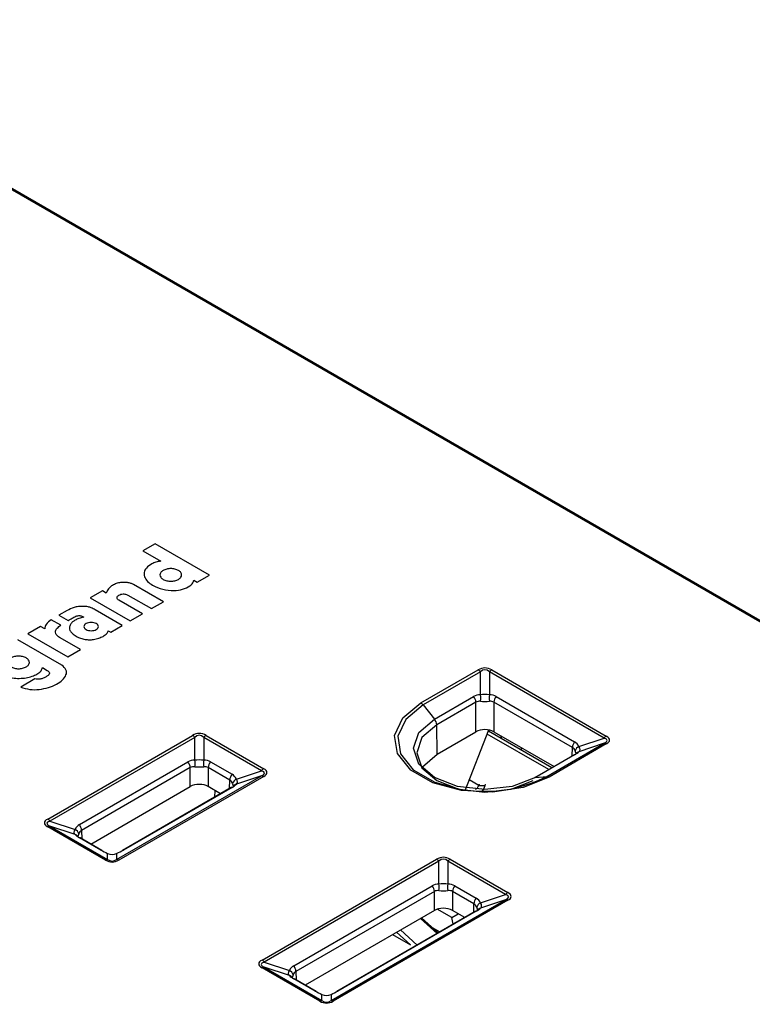
# Paper-space layout 'Sheet1' of a CAD drawing. Units: inches. Extents: x 2.3 to 29.2, y 1.6 to 14.1.
# Drawn here: x 24.4 to 25.6, y 12.4 to 14 of the extents above; entities that cross this region are included whole.
import ezdxf

# ---------------------------------------------------------------- set-up
doc = ezdxf.new("R2010")
doc.units = ezdxf.units.IN
doc.header["$MEASUREMENT"] = 0

psp = doc.layouts.new('Sheet1')

# ---------------------------------------------------------------- linework, layer by layer
at = {"color": 7, "linetype": 'Continuous', "lineweight": 25}
for p, q in [((27.1321878, 12.1198077), (23.9545073, 13.9542436)), ((27.1401256, 12.1171614), (23.9624451, 13.9515973)), ((24.6297598, 13.1466886), (24.6107816, 13.1357327)), ((24.7136367, 13.0982675), (24.6297598, 13.1466886)), ((24.6107816, 13.1357327), (24.6386217, 13.119661)), ((24.6946585, 13.0873116), (24.7136367, 13.0982675)), ((24.6425807, 13.0572478), (24.5966257, 13.083777)), ((24.6894565, 13.0903147), (24.6946585, 13.0873116)), ((24.5487543, 13.0739606), (24.529943, 13.0631011)), ((24.5545318, 13.0706253), (24.5487543, 13.0739606)), ((24.5879076, 13.0674761), (24.6241032, 13.0465809)), ((24.529943, 13.0631011), (24.5913315, 13.0276622)), ((24.6101428, 13.0385218), (24.5739473, 13.059417)), ((24.6241032, 13.0465809), (24.6425807, 13.0572478)), ((24.49411, 13.0436243), (24.4815308, 13.0363625)), ((24.4815308, 13.0363625), (24.4958364, 13.0281041)), ((24.5791839, 13.0206495), (24.5374066, 13.0447671)), ((24.5913315, 13.0276622), (24.6101428, 13.0385218)), ((24.4845577, 13.0210083), (24.4697457, 13.0295591)), ((24.5614199, 13.0103946), (24.5791839, 13.0206495)), ((24.4533282, 13.018859), (24.4338034, 13.0075876)), ((24.4338034, 13.0075876), (24.4951804, 12.9721554)), ((24.4596351, 13.0152181), (24.4533282, 13.018859)), ((24.5575644, 13.0126203), (24.5614199, 13.0103946)), ((24.4859675, 12.9595285), (24.4182146, 12.9986414)), ((24.5147685, 12.9834634), (24.4834643, 13.0015349)), ((24.4951804, 12.9721554), (24.5147685, 12.9834634)), ((24.4560386, 12.9556053), (24.4633007, 12.9514129)), ((25.0396266, 12.9011535), (25.1280107, 12.9521766)), ((25.1314905, 12.949091), (25.0431064, 12.8980679)), ((25.1314905, 12.9138682), (25.1314905, 12.949091)), ((25.3221781, 12.8470449), (25.1454099, 12.949091)), ((25.1454099, 12.949091), (25.1454099, 12.9138682)), ((25.1488898, 12.9521766), (25.325658, 12.8501305)), ((24.4445297, 12.9384506), (24.4225937, 12.9257872)), ((25.0605792, 12.876332), (25.1210541, 12.9112435)), ((25.1245329, 12.9024154), (25.0640579, 12.8675039)), ((25.1245329, 12.8568855), (25.1245329, 12.9024154)), ((25.2733175, 12.8325924), (25.1523675, 12.9024154)), ((25.1523675, 12.9024154), (25.1523675, 12.8568855)), ((25.1558463, 12.9112435), (25.2767963, 12.8414205)), ((25.0431064, 12.8980679), (25.0605792, 12.876332)), ((25.0647344, 12.8223646), (25.0640579, 12.8675039)), ((25.0647344, 12.8223646), (25.1245329, 12.8568855)), ((25.1077726, 12.7664631), (25.1445974, 12.8596453)), ((25.2368535, 12.798664), (25.1421123, 12.8533569)), ((25.2417191, 12.8014728), (25.1439199, 12.8579311)), ((25.1523675, 12.8568855), (25.2450374, 12.8033884)), ((24.4641783, 12.7223626), (24.6874831, 12.8512738)), ((24.690963, 12.8481881), (24.4676581, 12.719277)), ((24.690963, 12.8129653), (24.690963, 12.8481881)), ((24.793837, 12.7968358), (24.7048824, 12.8481882)), ((24.7048824, 12.8481882), (24.7048824, 12.8129653)), ((24.7083623, 12.8512738), (24.7973169, 12.7999214)), ((25.1639379, 12.846375), (25.1637361, 12.8503227)), ((25.2337941, 12.7879863), (25.3221782, 12.8390094)), ((25.325658, 12.8380772), (25.2372739, 12.7870541)), ((25.2834989, 12.8341511), (25.3221781, 12.8470449)), ((25.3221782, 12.8390094), (25.2834989, 12.8261156)), ((25.1950605, 12.8284083), (25.1948954, 12.8323348)), ((24.5130399, 12.7136527), (24.6805266, 12.8103407)), ((24.7153188, 12.8103407), (24.7484552, 12.7912114)), ((25.2753553, 12.8208906), (25.2148803, 12.7859791)), ((25.2767963, 12.8213354), (25.2163213, 12.786424)), ((24.6840054, 12.8015126), (24.5165187, 12.7048246)), ((24.6840054, 12.7723369), (24.6840054, 12.8015126)), ((24.7449764, 12.7823834), (24.71184, 12.8015126)), ((24.71184, 12.8015126), (24.71184, 12.7723369)), ((24.7551578, 12.783942), (24.793837, 12.7968358)), ((24.5705321, 12.6598891), (24.793837, 12.7888003)), ((24.7973169, 12.7878681), (24.574012, 12.6589569)), ((24.793837, 12.7888003), (24.7551578, 12.7759065)), ((25.2163213, 12.786424), (25.2337941, 12.7879863)), ((24.5306343, 12.6837976), (24.6840054, 12.7723369)), ((24.7470142, 12.7706815), (24.5795275, 12.6739935)), ((24.7484552, 12.7711263), (24.5809685, 12.6744383)), ((24.7308609, 12.7613564), (24.71184, 12.7723369)), ((24.7220163, 12.7562506), (24.7223198, 12.766287)), ((25.1296239, 12.7762568), (25.1289138, 12.7742375)), ((25.1289138, 12.7742375), (25.1388356, 12.7741274)), ((25.1388356, 12.7741274), (25.1395458, 12.7761468)), ((24.4676581, 12.719277), (24.5063374, 12.7063832)), ((24.5531329, 12.6589569), (24.4641783, 12.7103093)), ((24.4676581, 12.7112415), (24.5566127, 12.6598891)), ((24.5063373, 12.6983477), (24.4676581, 12.7112415)), ((24.5461763, 12.6744383), (24.5130399, 12.6935676)), ((24.5476173, 12.6739935), (24.514481, 12.6931227)), ((24.5566127, 12.6598891), (24.5566127, 12.6693244)), ((24.5705321, 12.6693244), (24.5705321, 12.6598891)), ((24.7947507, 12.5049939), (25.0640175, 12.6604384)), ((25.0674974, 12.6573528), (24.7982306, 12.5019083)), ((25.0674974, 12.6221299), (25.0674974, 12.6573528)), ((25.1703714, 12.6060004), (25.0814168, 12.6573528)), ((25.0814168, 12.6573528), (25.0814168, 12.6221299)), ((25.0848966, 12.6604384), (25.1738512, 12.609086)), ((24.8436124, 12.496284), (25.057061, 12.6195053)), ((25.0605398, 12.6106772), (24.8470912, 12.4874559)), ((25.0605398, 12.5815015), (25.0605398, 12.6106772)), ((25.1215107, 12.591548), (25.0883744, 12.6106772)), ((25.0883744, 12.6106772), (25.0883744, 12.5815015)), ((25.0918532, 12.6195053), (25.1249895, 12.6003761)), ((24.9011046, 12.4425204), (25.1703714, 12.5979649)), ((25.1738512, 12.5970327), (24.9045844, 12.4415883)), ((25.1316921, 12.5931066), (25.1703714, 12.6060004)), ((25.1703714, 12.5979649), (25.1316921, 12.5850711)), ((25.0605398, 12.5815015), (24.8612067, 12.4664289)), ((25.1235485, 12.5798461), (24.9100999, 12.4566248)), ((25.1249895, 12.5802909), (24.9115409, 12.4570697)), ((25.0873739, 12.5705638), (25.0650539, 12.5834489)), ((25.1073952, 12.570521), (25.0883744, 12.5815015)), ((25.0663505, 12.5468264), (25.0406893, 12.5700421)), ((25.0873739, 12.5705638), (25.0973475, 12.5763214)), ((25.089497, 12.5601885), (25.0873739, 12.5705638)), ((25.0569318, 12.5553474), (25.0690215, 12.5483683)), ((24.9958623, 12.5441639), (25.0234472, 12.5282395)), ((24.8837053, 12.4415883), (24.7947507, 12.4929407)), ((24.7982305, 12.4938728), (24.8871851, 12.4425204)), ((24.8369098, 12.480979), (24.7982305, 12.4938728)), ((24.7982306, 12.5019083), (24.8369098, 12.4890146)), ((24.8767487, 12.4570697), (24.8436124, 12.4761989)), ((24.8781897, 12.4566248), (24.8450534, 12.475754)), ((24.8871851, 12.4425204), (24.8871851, 12.4519557)), ((24.9011046, 12.4519557), (24.9011046, 12.4425204))]:
    psp.add_line(p, q, dxfattribs=at)
at = {"color": 8, "linetype": 'Continuous', "lineweight": 25}
for p, q in [((25.2729213, 12.8194854), (25.2733175, 12.8325924)), ((24.7445801, 12.7692763), (24.7449764, 12.7823834)), ((25.1289138, 12.7742375), (25.1142015, 12.7827307)), ((24.5165187, 12.7048246), (24.516915, 12.6917176)), ((25.1211145, 12.5784409), (25.1215107, 12.591548)), ((25.0390036, 12.5690689), (25.0646649, 12.5458533)), ((25.0339624, 12.5281291), (25.0084294, 12.5514188)), ((25.0020638, 12.5477441), (25.0234472, 12.5282395)), ((24.8470912, 12.4874559), (24.8474874, 12.4743489))]:
    psp.add_line(p, q, dxfattribs=at)
at = {"color": 7, "linetype": 'Continuous', "lineweight": 25, "flags": 128}
for points in [[(25.2372739, 12.7870541), (25.1975144, 12.7709825), (25.1506309, 12.7637304), (25.1022783, 12.7661725), (25.0582885, 12.7780143), (25.0239674, 12.7978274), (25.0034546, 12.8232222), (24.9992243, 12.8511356), (25.0117867, 12.8782009), (25.0396266, 12.9011535)], [(25.2163213, 12.786424), (25.1805938, 12.7726427), (25.1384502, 12.7678034), (25.0963067, 12.7726427), (25.0605791, 12.786424), (25.0367068, 12.807049), (25.0283239, 12.831378), (25.0367068, 12.8557069), (25.0605792, 12.876332)], [(25.0640579, 12.8675039), (25.041252, 12.8478002), (25.0332436, 12.8245582), (25.041252, 12.8013161), (25.0640579, 12.7816124), (25.0981894, 12.7684468), (25.1384502, 12.7638237), (25.1787111, 12.7684468), (25.2128425, 12.7816124)], [(25.0411651, 12.8014376), (25.0421358, 12.80284), (25.0647344, 12.8223646)]]:
    psp.add_lwpolyline(points, dxfattribs=at)
at = {"color": 8, "linetype": 'Continuous', "lineweight": 25, "flags": 128}
psp.add_lwpolyline([(25.0431064, 12.8980679), (25.0162469, 12.8759235), (25.0041268, 12.8498113), (25.0082082, 12.8228808), (25.0279986, 12.7983802), (25.0611112, 12.7792647), (25.0995741, 12.7684932)], dxfattribs=at)
at = {"color": 7, "linetype": 'Continuous', "lineweight": 25}
for centre, radius, start, end in [((25.1213919, 12.9412071), 0.0128116, 37.9787532, 58.8941229), ((25.1555086, 12.941207), 0.0128117, 121.1059243, 142.0211997), ((25.1097908, 12.9088286), 0.0222773, 346.9253576, 13.074495), ((25.1671097, 12.9088286), 0.0222773, 166.9255373, 193.0746101), ((25.0330078, 12.890184), 0.0128116, 37.9787532, 58.8941229), ((25.1093581, 12.9015351), 0.0152003, 3.3200674, 39.6946615), ((25.1675425, 12.901535), 0.0152004, 140.3053703, 176.6797882), ((25.0488831, 12.8666236), 0.0152003, 3.3200674, 39.6946615), ((24.6808643, 12.8403042), 0.0128117, 37.9788003, 58.8940757), ((24.714981, 12.8403043), 0.0128116, 121.1058965, 142.0212645), ((25.2884924, 12.8317121), 0.0152004, 140.3053703, 176.6797882), ((25.3322768, 12.8391609), 0.0128117, 121.1059243, 142.0211997), ((25.3224266, 12.8329753), 0.0060391, 57.6507502, 92.3577243), ((25.2879705, 12.8245672), 0.0105757, 115.0126387, 164.5951404), ((25.2854943, 12.8186511), 0.0077266, 104.9659629, 149.5591387), ((24.6688307, 12.8006323), 0.0152002, 3.3199834, 39.6948581), ((24.6692634, 12.8079258), 0.0222771, 346.9252863, 13.0746031), ((24.726582, 12.8079258), 0.0222771, 166.9254208, 193.0747266), ((24.7270148, 12.8006323), 0.0152003, 140.3052578, 176.6799288), ((25.2770648, 12.8179096), 0.0034363, 94.4805802, 119.8322876), ((24.8039356, 12.7889519), 0.0128116, 121.1058965, 142.0212645), ((24.7601512, 12.781503), 0.0152003, 140.3052578, 176.6799288), ((24.7596294, 12.7743581), 0.0105757, 115.0125923, 164.5952641), ((24.7940854, 12.7827662), 0.0060392, 57.6507801, 92.3576328), ((25.1379175, 12.9763125), 0.2113269, 259.546289, 296.980584), ((25.2340425, 12.7819523), 0.0060391, 57.6507502, 92.3577243), ((24.7487233, 12.7677015), 0.0034353, 94.4765635, 119.8360959), ((24.7571531, 12.768442), 0.0077265, 104.9657883, 149.5594667), ((25.117369, 12.7781047), 0.0121753, 302.7354008, 341.4807565), ((25.100879, 12.7876016), 0.0402773, 323.9392435, 340.4557947), ((24.4575595, 12.7113931), 0.0128117, 37.9788003, 58.8940757), ((24.4674097, 12.7052075), 0.0060391, 87.6421927, 122.3493944), ((24.5018656, 12.6967993), 0.0105758, 15.4050817, 64.9869965), ((24.501344, 12.7039443), 0.0152002, 3.3199834, 39.6948581), ((24.504342, 12.6908832), 0.0077266, 30.4407321, 75.0340313), ((24.5127707, 12.6901389), 0.0034392, 60.1788112, 85.5093634), ((24.545907, 12.6710097), 0.0034392, 60.1788112, 85.5093634), ((24.5812366, 12.6710135), 0.0034353, 94.4765635, 119.8360959), ((24.5563643, 12.6538551), 0.0060391, 87.6421927, 122.3493944), ((24.5707806, 12.653855), 0.0060392, 57.6507801, 92.3576328), ((25.0573988, 12.6494689), 0.0128116, 37.9787397, 58.8940993), ((25.0915154, 12.6494689), 0.0128116, 121.1058984, 142.0212649), ((25.045365, 12.6097969), 0.0152003, 3.3200447, 39.6947405), ((25.0457977, 12.6170904), 0.0222771, 346.9253931, 13.0746437), ((25.1031162, 12.6170904), 0.022277, 166.9252926, 193.0747443), ((25.1035492, 12.6097969), 0.0152003, 140.3052736, 176.6799271), ((25.1366855, 12.5906677), 0.0152003, 140.3052736, 176.6799271), ((25.18047, 12.5981165), 0.0128116, 121.1058983, 142.021265), ((25.1706198, 12.5919308), 0.0060391, 57.6508075, 92.3577286), ((25.1252589, 12.5768622), 0.0034393, 94.4916384, 119.821021), ((25.1361637, 12.5835227), 0.0105757, 115.0124063, 164.5952761), ((25.1336874, 12.577607), 0.0077261, 104.9659925, 150.2147147), ((24.788132, 12.4940245), 0.0128116, 37.9787397, 58.8940993), ((24.7979821, 12.4878388), 0.0060391, 87.6421927, 122.3493944), ((24.8324382, 12.4794307), 0.0105757, 15.4048389, 64.9873047), ((24.8319164, 12.4865756), 0.0152003, 3.3200447, 39.6947405), ((24.8349139, 12.4735138), 0.0077275, 30.4436954, 75.0315707), ((24.8433431, 12.4727703), 0.0034392, 60.1788112, 85.5093634), ((24.8764795, 12.453641), 0.0034392, 60.1788112, 85.5093634), ((24.9118103, 12.4536409), 0.0034393, 94.4916384, 119.821021), ((24.8869367, 12.4364864), 0.0060391, 87.6421927, 122.3493944), ((24.901353, 12.4364864), 0.0060391, 57.6508075, 92.3577286)]:
    psp.add_arc(centre, radius, start, end, dxfattribs=at)
at = {"color": 8, "linetype": 'Continuous', "lineweight": 25}
psp.add_arc((25.2165898, 12.7829981), 0.0034363, 94.4805802, 119.8322876, dxfattribs=at)
at = {"color": 7, "linetype": 'Continuous', "lineweight": 25}
for centre, major_axis, ratio, start_param, end_param in [((25.1384502, 12.9099901), (0, 0.0450992), 0.654724612, 5.921818183, 6.644552431), ((25.1384502, 12.9019533), (0, 0.0503923), 0.390636077, 5.921818183, 6.644552431), ((25.1419301, 12.8848752), (0.0246552, -0.0233987), 0.694398865, 2.51484601, 2.938724756), ((25.1384502, 12.9085386), (0.019685, 0), 0.289433956, 1.209429203, 1.932163451), ((25.1349704, 12.8848752), (0.0246552, 0.0233987), 0.694398865, 0.202867897, 0.626746644), ((25.1384502, 12.879924), (-0.014224, 0.0223036), 0.610127729, 5.837025429, 6.260904175), ((25.1384502, 12.9085386), (0.019685, 0), 0.257934658, 4.351021856, 5.073756104), ((25.1384502, 12.879924), (0.014224, 0.0223036), 0.610127729, 0.022281132, 0.446159878), ((24.6979227, 12.8090873), (0, 0.0450992), 0.654724612, 5.921818183, 6.644552431), ((25.1384502, 12.8488464), (0.019685, 0), 0.577463573, 0.785550457, 2.356042197), ((24.6979227, 12.8010505), (0, 0.0503923), 0.390636077, 5.921818183, 6.644552431), ((25.2554825, 12.8153051), (0.0253489, 0.0228645), 0.688453971, 6.07877468, 6.502653427), ((25.252581, 12.836067), (0.0743935, 0.0076156), 0.151188185, 5.906342388, 6.629076636), ((25.252581, 12.8441038), (0.0781226, 0), 0.218194246, 5.921818183, 6.644552431), ((25.2589623, 12.8103539), (0.0150921, 0.0217757), 0.602671104, 5.913777558, 6.337656304), ((25.2554825, 12.8193228), (0.029754, 0.0103888), 0.216378998, 5.432606975, 5.856485722), ((25.2598125, 12.8384776), (-0.0182491, 0.0188965), 0.316204837, 3.440567843, 3.81938011), ((25.2598125, 12.8384776), (0.0249776, -0.0106665), 0.390094285, 6.086889982, 6.809624229), ((24.7014026, 12.7839724), (0.0246552, -0.0233987), 0.694398865, 2.51484601, 2.938724756), ((24.6979227, 12.8076358), (0.019685, 0), 0.289433956, 1.209429203, 1.932163451), ((24.6944429, 12.7839724), (0.0246552, 0.0233987), 0.694398865, 0.202867897, 0.626746644), ((24.6979227, 12.7790212), (-0.014224, 0.0223036), 0.610127729, 5.837025429, 6.260904175), ((24.6979227, 12.8076358), (0.019685, 0), 0.257934658, 4.351021856, 5.073756104), ((24.6979227, 12.7790212), (0.014224, 0.0223036), 0.610127729, 0.022281132, 0.446159878), ((24.7242399, 12.7858579), (0.0743935, 0.0076156), 0.151188185, 5.906342388, 6.629076636), ((24.7242399, 12.7938947), (0.0781226, 0), 0.218194246, 5.921818183, 6.644552431), ((24.7306212, 12.7601448), (0.0150921, 0.0217757), 0.602671104, 5.913777558, 6.337656304), ((24.7271413, 12.765096), (0.0253489, 0.0228645), 0.688453971, 6.07877468, 6.502653427), ((24.7314714, 12.7882685), (-0.0182491, 0.0188965), 0.316204837, 3.440567843, 3.81938011), ((24.7314714, 12.7882685), (0.0249776, -0.0106665), 0.390094285, 6.086889982, 6.809624229), ((24.6979227, 12.7642977), (0.019685, 0), 0.577463573, 0.785550457, 2.356042197), ((24.7271413, 12.7691137), (0.029754, 0.0103888), 0.216378998, 5.432606975, 5.856485722), ((24.5372553, 12.716336), (0.0781226, 0), 0.218194246, 2.78022553, 3.502959778), ((24.5372553, 12.7082991), (0.0743935, -0.0076156), 0.151188185, 2.795701325, 3.518435573), ((24.5300237, 12.7107098), (0.0249776, 0.0106665), 0.390094285, 2.615153731, 3.337887979), ((24.5343538, 12.6875372), (0.0253489, -0.0228645), 0.688453971, 2.922124534, 3.34600328), ((24.530874, 12.682586), (-0.0150921, 0.0217757), 0.602671104, 6.22871431, 6.652593056), ((24.5343538, 12.691555), (0.029754, -0.0103888), 0.216378998, 3.568292239, 3.992170985), ((24.5300237, 12.7107098), (0.0182491, 0.0188965), 0.316204837, 2.463805197, 2.842617464), ((24.5670523, 12.6726785), (0.0294397, -0.0103016), 0.220917286, 4.004293733, 4.428172479), ((24.5600926, 12.6726785), (0.0294397, 0.0103016), 0.220917286, 4.996605482, 5.420484228), ((24.5635724, 12.7011434), (0, 0.0450992), 0.654724612, 2.78022553, 3.502959777), ((24.5635724, 12.6913425), (0, 0.0235384), 0.83629389, 2.78022553, 3.502959777), ((24.5635724, 12.6931066), (0, 0.035511), 0.554336781, 2.78022553, 3.502959777), ((25.0744571, 12.6182519), (0, 0.0450992), 0.654724612, 5.921818183, 6.644552431), ((25.0744571, 12.6102151), (0, 0.0503923), 0.390636077, 5.921818183, 6.644552431), ((25.0779369, 12.593137), (0.0246552, -0.0233987), 0.694398865, 2.51484601, 2.938724756), ((25.0744571, 12.5881858), (-0.014224, 0.0223036), 0.610127729, 5.837025429, 6.260904175), ((25.0744571, 12.6168004), (0.019685, 0), 0.289433956, 1.209429203, 1.932163451), ((25.0744571, 12.6168004), (0.019685, 0), 0.257934658, 4.351021856, 5.073756104), ((25.0709772, 12.593137), (0.0246552, 0.0233987), 0.694398865, 0.202867897, 0.626746644), ((25.0744571, 12.5881858), (0.014224, 0.0223036), 0.610127729, 0.022281132, 0.446159878), ((25.1036757, 12.5742606), (0.0253489, 0.0228645), 0.688453971, 6.07877468, 6.502653427), ((25.1007742, 12.5950225), (0.0743935, 0.0076156), 0.151188185, 5.906342388, 6.629076636), ((25.1007742, 12.6030593), (0.0781226, 0), 0.218194246, 5.921818183, 6.644552431), ((25.0744571, 12.5734623), (0.019685, 0), 0.577463573, 0.785550457, 2.356042197), ((25.1071555, 12.5693094), (0.0150921, 0.0217757), 0.602671104, 5.913777558, 6.337656304), ((25.1036757, 12.5782783), (0.029754, 0.0103888), 0.216378998, 5.432606975, 5.856485722), ((25.1080058, 12.5974332), (-0.0182491, 0.0188965), 0.316204837, 3.440567843, 3.81938011), ((25.1080058, 12.5974332), (0.0249776, -0.0106665), 0.390094285, 6.086889982, 6.809624229), ((24.8678277, 12.4989673), (0.0781226, 0), 0.218194246, 2.78022553, 3.502959778), ((24.8678277, 12.4909305), (0.0743935, -0.0076156), 0.151188185, 2.795701325, 3.518435573), ((24.8605962, 12.4933411), (0.0249776, 0.0106665), 0.390094285, 2.615153731, 3.337887979), ((24.8649262, 12.4701685), (0.0253489, -0.0228645), 0.688453971, 2.922124534, 3.34600328), ((24.8649262, 12.4741863), (0.029754, -0.0103888), 0.216378998, 3.568292239, 3.992170985), ((24.8605962, 12.4933411), (0.0182491, 0.0188965), 0.316204837, 2.463805197, 2.842617464), ((24.8614464, 12.4652173), (-0.0150921, 0.0217757), 0.602671104, 6.22871431, 6.652593056), ((24.8976247, 12.4553099), (0.0294397, -0.0103016), 0.220917286, 4.004293733, 4.428172479), ((24.8941448, 12.4739739), (0, 0.0235384), 0.83629389, 2.78022553, 3.502959777), ((24.890665, 12.4553099), (0.0294397, 0.0103016), 0.220917286, 4.996605482, 5.420484228), ((24.8941448, 12.4837747), (0, 0.0450992), 0.654724612, 2.78022553, 3.502959777), ((24.8941448, 12.4757379), (0, 0.035511), 0.554336781, 2.78022553, 3.502959777)]:
    psp.add_ellipse(centre, major_axis=major_axis, ratio=ratio, start_param=start_param, end_param=end_param, dxfattribs=at)
for points, knots in [([(24.6248858, 13.1156647), (24.6217416, 13.1136214), (24.6158592, 13.1097985), (24.6123165, 13.102561), (24.6131306, 13.0953505), (24.61762, 13.0884184), (24.623255, 13.0845768), (24.6260021, 13.0827041)], [0, 0, 0, 0, 0.219858945, 0.411340093, 0.592621882, 0.801398371, 1, 1, 1, 1]), ([(24.6386217, 13.119661), (24.6359822, 13.1192429), (24.630932, 13.1184428), (24.6268394, 13.1165623), (24.6248858, 13.1156647)], [0, 0, 0, 0, 0.522630905, 1, 1, 1, 1]), ([(24.6421491, 13.1054064), (24.6407562, 13.1043903), (24.638016, 13.1023914), (24.6368627, 13.0985558), (24.6380985, 13.0947949), (24.6418376, 13.091545), (24.6474659, 13.0893882), (24.6539729, 13.0886804), (24.6606125, 13.0893474), (24.6640744, 13.0909291), (24.6658344, 13.0917332)], [0, 0, 0, 0, 0.127089842, 0.2500195205, 0.373008093, 0.500272909, 0.6271856971, 0.7500196031, 0.872912387, 1, 1, 1, 1]), ([(24.6658344, 13.0917332), (24.6672324, 13.0927514), (24.6699788, 13.0947517), (24.6711379, 13.0985878), (24.6699042, 13.1023431), (24.6661645, 13.1055886), (24.6605412, 13.1077493), (24.6540284, 13.1084671), (24.6473787, 13.1077991), (24.6439131, 13.1062135), (24.6421491, 13.1054064)], [0, 0, 0, 0, 0.127364435, 0.25020488, 0.372900059, 0.499727175, 0.626906176, 0.749756028, 0.872633343, 1, 1, 1, 1]), ([(24.5966257, 13.083777), (24.5952874, 13.0844101), (24.5924782, 13.0857391), (24.5870687, 13.0868354), (24.5810059, 13.0872247), (24.5745191, 13.086612), (24.5680677, 13.0847826), (24.5621851, 13.0815153), (24.5572651, 13.076682), (24.555504, 13.0727797), (24.5545318, 13.0706253)], [0, 0, 0, 0, 0.087428238, 0.183520239, 0.2863015, 0.395261531, 0.513024025, 0.646187231, 0.804675861, 1, 1, 1, 1]), ([(24.6260021, 13.0827041), (24.6309798, 13.0803188), (24.6405261, 13.0757444), (24.6576687, 13.0738769), (24.6730192, 13.075941), (24.679913, 13.0797071), (24.6834834, 13.0816576)], [0, 0, 0, 0, 0.295786039, 0.567259434, 0.775881996, 1, 1, 1, 1]), ([(24.6834834, 13.0816576), (24.6851596, 13.0831207), (24.6882008, 13.0857752), (24.6890675, 13.0889084), (24.6894565, 13.0903147)], [0, 0, 0, 0, 0.551153835, 1, 1, 1, 1]), ([(24.5739473, 13.059417), (24.573315, 13.0598385), (24.5721127, 13.0606399), (24.5711869, 13.0621056), (24.5709873, 13.0637977), (24.5718788, 13.0656639), (24.5740046, 13.0674327), (24.5769675, 13.0687304), (24.5801701, 13.069284), (24.5831144, 13.0691631), (24.5857074, 13.0685896), (24.5871428, 13.0678631), (24.5879076, 13.0674761)], [0, 0, 0, 0, 0.093633814, 0.178039638, 0.258422313, 0.377495426, 0.497478556, 0.616702744, 0.734393839, 0.81484672, 0.901352195, 1, 1, 1, 1]), ([(24.5177494, 13.0501088), (24.5156403, 13.0500503), (24.511174, 13.0499264), (24.5028071, 13.0478483), (24.4975579, 13.0452989), (24.49411, 13.0436243)], [0, 0, 0, 0, 0.2349077965, 0.4974500608, 1, 1, 1, 1]), ([(24.5044105, 13.0332664), (24.5054917, 13.0338068), (24.5074491, 13.0347851), (24.5106952, 13.0357054), (24.5136443, 13.0358965), (24.5161241, 13.035462), (24.5182155, 13.0346252), (24.5193239, 13.0338339), (24.5199188, 13.0334093)], [0, 0, 0, 0, 0.235039302, 0.4255048838, 0.5872758244, 0.7105923717, 0.844675091, 1, 1, 1, 1]), ([(24.5374066, 13.0447671), (24.5354959, 13.0458375), (24.5322218, 13.0476718), (24.5255865, 13.049849), (24.5207054, 13.0500108), (24.5177494, 13.0501088)], [0, 0, 0, 0, 0.355957118, 0.609973791, 1, 1, 1, 1]), ([(24.4697457, 13.0295591), (24.4666361, 13.0272572), (24.4608959, 13.0230079), (24.4600313, 13.0176662), (24.4596351, 13.0152181)], [0, 0, 0, 0, 0.541719284, 1, 1, 1, 1]), ([(24.4834643, 13.0015349), (24.481815, 13.0026155), (24.4787215, 13.0046424), (24.4761507, 13.0083382), (24.4759632, 13.0124241), (24.4787653, 13.0168835), (24.4825111, 13.0195509), (24.4845577, 13.0210083)], [0, 0, 0, 0, 0.195941429, 0.367509386, 0.532411927, 0.744523608, 1, 1, 1, 1]), ([(24.4958364, 13.0281041), (24.4969198, 13.0288612), (24.4995554, 13.0307031), (24.502611, 13.0323163), (24.5044105, 13.0332664)], [0, 0, 0, 0, 0.411072971, 1, 1, 1, 1]), ([(24.5065684, 13.0288515), (24.5051589, 13.0279374), (24.5020557, 13.025925), (24.4987908, 13.0219775), (24.4972859, 13.0174833), (24.4982869, 13.0127947), (24.5017572, 13.008126), (24.5059086, 13.0054438), (24.5081797, 13.0039765)], [0, 0, 0, 0, 0.1310472352, 0.2885144795, 0.4635556317, 0.6156624758, 0.7897451488, 1, 1, 1, 1]), ([(24.5199188, 13.0334093), (24.5172838, 13.0328641), (24.51232, 13.0318371), (24.5084051, 13.0298049), (24.5065684, 13.0288515)], [0, 0, 0, 0, 0.530850817, 1, 1, 1, 1]), ([(24.5390178, 13.0235197), (24.537851, 13.0240534), (24.5355557, 13.0251033), (24.5311496, 13.0255492), (24.526822, 13.0250766), (24.5230789, 13.0236377), (24.5205858, 13.0214757), (24.5197613, 13.0189755), (24.5205255, 13.0164283), (24.5223439, 13.0151016), (24.5232679, 13.0144275)], [0, 0, 0, 0, 0.126856202, 0.249546925, 0.372366523, 0.499767591, 0.62727628, 0.750296097, 0.873122024, 1, 1, 1, 1]), ([(24.5232679, 13.0144275), (24.5244411, 13.0138902), (24.5267456, 13.0128349), (24.5311677, 13.0123881), (24.5355017, 13.0128651), (24.5392444, 13.0143056), (24.541739, 13.016465), (24.5425595, 13.0189651), (24.5417772, 13.0215143), (24.539949, 13.022843), (24.5390178, 13.0235197)], [0, 0, 0, 0, 0.127367714, 0.250177442, 0.372967551, 0.500231811, 0.627388641, 0.749978893, 0.872653896, 1, 1, 1, 1]), ([(24.5494909, 13.0038537), (24.5518782, 13.0053755), (24.5558825, 13.0079281), (24.5570806, 13.0112706), (24.5575644, 13.0126203)], [0, 0, 0, 0, 0.596195801, 1, 1, 1, 1]), ([(24.5081797, 13.0039765), (24.5103588, 13.002856), (24.514394, 13.0007811), (24.5214796, 12.9990108), (24.5282653, 12.9984608), (24.5356266, 12.9989914), (24.543052, 13.0006945), (24.5474433, 13.002849), (24.5494909, 13.0038537)], [0, 0, 0, 0, 0.188287541, 0.348653804, 0.4926414, 0.627729679, 0.82641667, 1, 1, 1, 1]), ([(24.4073616, 12.9705309), (24.4059675, 12.9695142), (24.4032245, 12.9675137), (24.4020738, 12.9636715), (24.403327, 12.9599006), (24.407084, 12.9566442), (24.4127205, 12.9544799), (24.4192313, 12.9537724), (24.4258708, 12.9544431), (24.4293326, 12.9560261), (24.431093, 12.9568311)], [0, 0, 0, 0, 0.126999896, 0.249868681, 0.37299647, 0.500784166, 0.627644872, 0.750300977, 0.873014555, 1, 1, 1, 1]), ([(24.431093, 12.9568311), (24.4324915, 12.9578495), (24.4352403, 12.9598514), (24.4364129, 12.9636892), (24.4351941, 12.967452), (24.4314464, 12.9707083), (24.4258014, 12.9728765), (24.4192619, 12.973596), (24.4125978, 12.9729255), (24.4091266, 12.9713381), (24.4073616, 12.9705309)], [0, 0, 0, 0, 0.127141194, 0.249907374, 0.372501157, 0.499217152, 0.626858919, 0.749923468, 0.872844408, 1, 1, 1, 1]), ([(24.4225937, 12.9257872), (24.4271053, 12.9243092), (24.4359248, 12.92142), (24.4514742, 12.9216682), (24.465621, 12.9246438), (24.4779528, 12.9297841), (24.4874962, 12.9364397), (24.4931381, 12.9440733), (24.4937267, 12.9525621), (24.4886007, 12.9571644), (24.4859675, 12.9595285)], [0, 0, 0, 0, 0.1307653454, 0.2556278368, 0.383265489, 0.513252788, 0.6410041358, 0.7622263377, 0.8778587784, 1, 1, 1, 1]), ([(24.3904609, 12.9460911), (24.3939045, 12.9444835), (24.400403, 12.9414496), (24.4119247, 12.9392072), (24.423008, 12.9388861), (24.4332595, 12.9402116), (24.4422148, 12.9428137), (24.4493453, 12.9464047), (24.4545617, 12.9507157), (24.4555559, 12.9540074), (24.4560386, 12.9556053)], [0, 0, 0, 0, 0.159571471, 0.301127864, 0.432502184, 0.557844339, 0.678067167, 0.792190188, 0.89912562, 1, 1, 1, 1]), ([(24.4633007, 12.9514129), (24.4641652, 12.950846), (24.4657805, 12.9497867), (24.4669785, 12.9478013), (24.4667072, 12.9456062), (24.4646635, 12.9432492), (24.4623146, 12.941864), (24.4610104, 12.9410949)], [0, 0, 0, 0, 0.188793891, 0.35276197, 0.513705475, 0.729997371, 1, 1, 1, 1]), ([(24.4610104, 12.9410949), (24.4594239, 12.9403251), (24.4565475, 12.9389293), (24.4519278, 12.9378288), (24.4478154, 12.9376957), (24.4456247, 12.938199), (24.4445297, 12.9384506)], [0, 0, 0, 0, 0.339673551, 0.6158318966, 0.8079783705, 1, 1, 1, 1])]:
    psp.add_open_spline(points, degree=3, knots=knots, dxfattribs=at)

doc.saveas('drawing.dxf')
